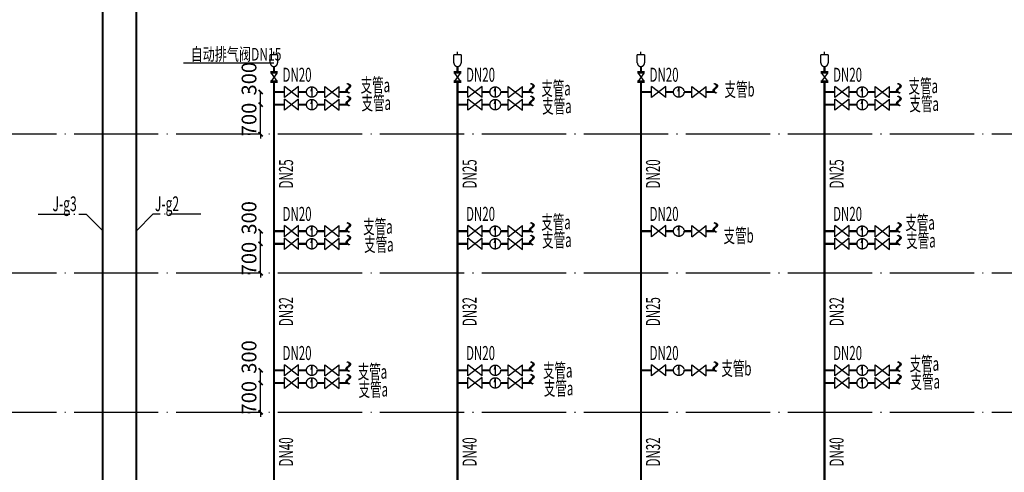
# Model space of a CAD drawing. Units: millimetres. Extents: x 135913160 to 136640252, y 177818217 to 178264640.
# Drawn here: x 136197878 to 136221246, y 178101936 to 178112671 of the extents above; entities that cross this region are included whole.
import ezdxf

# ---------------------------------------------------------------- set-up
doc = ezdxf.new("R2010")
doc.units = ezdxf.units.MM
doc.header["$LTSCALE"] = 1000
doc.header["$MEASUREMENT"] = 0
doc.linetypes.add('D-2 elevation index$0$DOTE', pattern=[2.42, 2, -0.2, 0.02, -0.2])
doc.linetypes.add('GS', pattern=[3440, 1500, -200, 40, -200, 1500])
for name, color, linetype in [('-SX', 1, 'Continuous'), ('0AA给水', 6, 'Continuous'), ('TWT_DIM', 3, 'Continuous')]:
    doc.layers.add(name, color=color, linetype=linetype)
doc.styles.add('_ROMANT', font='ROMANT.shx', dxfattribs={"width": 0.6, "bigfont": 'hztxt.shx'})
doc.styles.add('DIM_FONT', font='SIMPLEX', dxfattribs={"width": 0.7, "bigfont": 'GBCBIG'})
doc.styles.add('HZDX', font='romans1.shx', dxfattribs={"width": 0.6, "height": 700, "bigfont": 'hztxt.shx'})
doc.styles.get("Standard").update_dxf_attribs({"font": 'gbenor.shx', "bigfont": 'gbcbig.shx'})
doc.styles.add('水标注文字', font='romans.shx', dxfattribs={"width": 0.7, "height": 300, "bigfont": 'hztxt.shx'})
doc.linetypes.add('0XH', pattern='A,4,-0.12,["XH",Standard,S=0.2,R=0,X=-0.05,Y=-0.1],-0.4', length=4.52)
doc.dimstyles.new('_TWT_ARCH&&100', dxfattribs={"dimtxt": 350, "dimasz": 100, "dimexe": 250, "dimexo": 300, "dimgap": 100, "dimtad": 1, "dimdec": 0, "dimzin": 0, "dimdsep": 46, "dimtxsty": 'DIM_FONT', "dimblk": 'ARCHTICK', "dimcen": 0.09, "dimclrt": 7, "dimazin": 2, "dimtfac": 1, "dimtdec": 0, "dimtix": 1, "dimtmove": 2, "dimatfit": 3, "dimfxl": 1, "dimtolj": 1, "dimtzin": 0, "dimarcsym": 0})

# ---------------------------------------------------------------- blocks, each defined once
blk = doc.blocks.new('_ArchTick')
at = {"color": 0, "linetype": 'ByBlock', "const_width": 0.4}
blk.add_lwpolyline([(-0.5, -0.5), (0.5, 0.5)], dxfattribs=at)
blk = doc.blocks.new('*D180')
at = {"layer": 'Defpoints', "color": 0, "transparency": 16777216}
for p in [(136203596, 178110955), (136203596, 178110955), (136203596, 178110655)]:
    blk.add_point(p, dxfattribs=at)
at = {"layer": 'TWT_DIM', "color": 0, "lineweight": -2, "transparency": 16777216}
for p, q in [((136203296, 178110955), (136203346, 178110955)), ((136203596, 178110655), (136203596, 178110955)), ((136203296, 178110655), (136203346, 178110655))]:
    blk.add_line(p, q, dxfattribs=at)
at = {"layer": 'TWT_DIM', "color": 0, "lineweight": -2, "transparency": 16777216, "xscale": 100, "yscale": 100, "zscale": 100}
for p, rotation in [((136203596, 178110955), 90), ((136203596, 178110655), 270)]:
    blk.add_blockref('_ArchTick', p, dxfattribs=dict(at, rotation=rotation))
at = {"layer": 'TWT_DIM', "color": 7, "transparency": 16777216, "insert": (136203321, 178111271), "char_height": 350, "attachment_point": 5, "rotation": 90, "style": 'DIM_FONT'}
blk.add_mtext('\\A1;300', dxfattribs=at)
blk = doc.blocks.new('*D181')
at = {"layer": 'Defpoints', "color": 0, "transparency": 16777216}
for p in [(136203596, 178110655), (136203596, 178110655), (136203596, 178109955)]:
    blk.add_point(p, dxfattribs=at)
at = {"layer": 'TWT_DIM', "color": 0, "lineweight": -2, "transparency": 16777216}
for p, q in [((136203296, 178110655), (136203346, 178110655)), ((136203596, 178110655), (136203596, 178110755)), ((136203596, 178109955), (136203596, 178110655)), ((136203296, 178109955), (136203346, 178109955)), ((136203596, 178109955), (136203596, 178109855))]:
    blk.add_line(p, q, dxfattribs=at)
at = {"layer": 'TWT_DIM', "color": 0, "lineweight": -2, "transparency": 16777216, "xscale": 100, "yscale": 100, "zscale": 100}
for p, rotation in [((136203596, 178110655), 270), ((136203596, 178109955), 90)]:
    blk.add_blockref('_ArchTick', p, dxfattribs=dict(at, rotation=rotation))
at = {"layer": 'TWT_DIM', "color": 7, "transparency": 16777216, "insert": (136203321, 178110305), "char_height": 350, "attachment_point": 5, "rotation": 90, "style": 'DIM_FONT'}
blk.add_mtext('\\A1;700', dxfattribs=at)
blk = doc.blocks.new('*D182')
at = {"layer": 'Defpoints', "color": 0, "transparency": 16777216}
for p in [(136203596, 178107655), (136203596, 178107655), (136203596, 178107355)]:
    blk.add_point(p, dxfattribs=at)
at = {"layer": 'TWT_DIM', "color": 0, "lineweight": -2, "transparency": 16777216}
for p, q in [((136203296, 178107655), (136203346, 178107655)), ((136203596, 178107355), (136203596, 178107655)), ((136203296, 178107355), (136203346, 178107355))]:
    blk.add_line(p, q, dxfattribs=at)
at = {"layer": 'TWT_DIM', "color": 0, "lineweight": -2, "transparency": 16777216, "xscale": 100, "yscale": 100, "zscale": 100}
for p, rotation in [((136203596, 178107655), 90), ((136203596, 178107355), 270)]:
    blk.add_blockref('_ArchTick', p, dxfattribs=dict(at, rotation=rotation))
at = {"layer": 'TWT_DIM', "color": 7, "transparency": 16777216, "insert": (136203321, 178107971), "char_height": 350, "attachment_point": 5, "rotation": 90, "style": 'DIM_FONT'}
blk.add_mtext('\\A1;300', dxfattribs=at)
blk = doc.blocks.new('*D183')
at = {"layer": 'Defpoints', "color": 0, "transparency": 16777216}
for p in [(136203596, 178107355), (136203596, 178107355), (136203596, 178106655)]:
    blk.add_point(p, dxfattribs=at)
at = {"layer": 'TWT_DIM', "color": 0, "lineweight": -2, "transparency": 16777216}
for p, q in [((136203296, 178107355), (136203346, 178107355)), ((136203596, 178107355), (136203596, 178107455)), ((136203596, 178106655), (136203596, 178107355)), ((136203296, 178106655), (136203346, 178106655)), ((136203596, 178106655), (136203596, 178106555))]:
    blk.add_line(p, q, dxfattribs=at)
at = {"layer": 'TWT_DIM', "color": 0, "lineweight": -2, "transparency": 16777216, "xscale": 100, "yscale": 100, "zscale": 100}
for p, rotation in [((136203596, 178107355), 270), ((136203596, 178106655), 90)]:
    blk.add_blockref('_ArchTick', p, dxfattribs=dict(at, rotation=rotation))
at = {"layer": 'TWT_DIM', "color": 7, "transparency": 16777216, "insert": (136203321, 178107005), "char_height": 350, "attachment_point": 5, "rotation": 90, "style": 'DIM_FONT'}
blk.add_mtext('\\A1;700', dxfattribs=at)
blk = doc.blocks.new('*D184')
at = {"layer": 'Defpoints', "color": 0, "transparency": 16777216}
for p in [(136203596, 178104355), (136203596, 178104355), (136203596, 178104055)]:
    blk.add_point(p, dxfattribs=at)
at = {"layer": 'TWT_DIM', "color": 0, "lineweight": -2, "transparency": 16777216}
for p, q in [((136203296, 178104355), (136203346, 178104355)), ((136203596, 178104055), (136203596, 178104355)), ((136203296, 178104055), (136203346, 178104055))]:
    blk.add_line(p, q, dxfattribs=at)
at = {"layer": 'TWT_DIM', "color": 0, "lineweight": -2, "transparency": 16777216, "xscale": 100, "yscale": 100, "zscale": 100}
for p, rotation in [((136203596, 178104355), 90), ((136203596, 178104055), 270)]:
    blk.add_blockref('_ArchTick', p, dxfattribs=dict(at, rotation=rotation))
at = {"layer": 'TWT_DIM', "color": 7, "transparency": 16777216, "insert": (136203321, 178104671), "char_height": 350, "attachment_point": 5, "rotation": 90, "style": 'DIM_FONT'}
blk.add_mtext('\\A1;300', dxfattribs=at)
blk = doc.blocks.new('*D185')
at = {"layer": 'Defpoints', "color": 0, "transparency": 16777216}
for p in [(136203596, 178104055), (136203596, 178104055), (136203596, 178103355)]:
    blk.add_point(p, dxfattribs=at)
at = {"layer": 'TWT_DIM', "color": 0, "lineweight": -2, "transparency": 16777216}
for p, q in [((136203296, 178104055), (136203346, 178104055)), ((136203596, 178104055), (136203596, 178104155)), ((136203596, 178103355), (136203596, 178104055)), ((136203296, 178103355), (136203346, 178103355)), ((136203596, 178103355), (136203596, 178103255))]:
    blk.add_line(p, q, dxfattribs=at)
at = {"layer": 'TWT_DIM', "color": 0, "lineweight": -2, "transparency": 16777216, "xscale": 100, "yscale": 100, "zscale": 100}
for p, rotation in [((136203596, 178104055), 270), ((136203596, 178103355), 90)]:
    blk.add_blockref('_ArchTick', p, dxfattribs=dict(at, rotation=rotation))
at = {"layer": 'TWT_DIM', "color": 7, "transparency": 16777216, "insert": (136203321, 178103705), "char_height": 350, "attachment_point": 5, "rotation": 90, "style": 'DIM_FONT'}
blk.add_mtext('\\A1;700', dxfattribs=at)

msp = doc.modelspace()

# ---------------------------------------------------------------- linework, layer by layer
at = {"layer": '-SX', "color": 7, "linetype": '0XH'}
msp.add_line((136201765.2, 178111647.9), (136203912.2, 178111647.9), dxfattribs=at)
at = {"color": 8, "linetype": 'D-2 elevation index$0$DOTE'}
for points in [[(136389928.2, 178109955.5), (136188145.9, 178109955.5)], [(136389928.2, 178106655.5), (136188145.9, 178106655.5)], [(136389928.2, 178103355.5), (136188145.9, 178103355.5)]]:
    msp.add_lwpolyline(points, dxfattribs=at)
at = {"layer": '0AA给水', "linetype": 'GS', "ltscale": 0.0005}
for p, q in [((136203825.7, 178111647.9), (136203825.7, 178111840)), ((136203998.7, 178111840), (136203825.7, 178111840)), ((136203912.2, 178111840), (136203912.2, 178111911.9)), ((136203998.7, 178111840), (136203998.7, 178111647.9)), ((136208181, 178111647.9), (136208181, 178111840)), ((136208354.1, 178111840), (136208181, 178111840)), ((136208267.6, 178111840), (136208267.6, 178111911.9)), ((136208354.1, 178111840), (136208354.1, 178111647.9)), ((136212536.4, 178111647.9), (136212536.4, 178111840)), ((136212709.4, 178111840), (136212536.4, 178111840)), ((136212622.9, 178111840), (136212622.9, 178111911.9)), ((136212709.4, 178111840), (136212709.4, 178111647.9)), ((136216891.7, 178111647.9), (136216891.7, 178111840)), ((136217064.8, 178111840), (136216891.7, 178111840)), ((136216978.2, 178111840), (136216978.2, 178111911.9)), ((136217064.8, 178111840), (136217064.8, 178111647.9)), ((136203996.7, 178111437.4), (136203827.7, 178111437.4)), ((136203996.7, 178111404.1), (136203827.7, 178111404.1)), ((136203843.9, 178111404.1), (136203980.5, 178111212.8)), ((136203980.5, 178111404.1), (136203843.9, 178111212.8)), ((136208352.1, 178111437.4), (136208183, 178111437.4)), ((136208352.1, 178111404.1), (136208183, 178111404.1)), ((136208199.3, 178111404.1), (136208335.8, 178111212.8)), ((136208335.8, 178111404.1), (136208199.3, 178111212.8)), ((136212707.4, 178111437.4), (136212538.4, 178111437.4)), ((136212707.4, 178111404.1), (136212538.4, 178111404.1)), ((136212554.6, 178111404.1), (136212691.2, 178111212.8)), ((136212691.2, 178111404.1), (136212554.6, 178111212.8)), ((136217062.8, 178111437.4), (136216893.7, 178111437.4)), ((136217062.8, 178111404.1), (136216893.7, 178111404.1)), ((136216910, 178111404.1), (136217046.5, 178111212.8)), ((136217046.5, 178111404.1), (136216910, 178111212.8)), ((136203996.7, 178111212.8), (136203827.7, 178111212.8)), ((136203996.7, 178111179.5), (136203827.7, 178111179.5)), ((136204808.8, 178111079.9), (136204785.3, 178110975.1)), ((136204808.8, 178111079.9), (136204808.8, 178110831.1)), ((136208352.1, 178111212.8), (136208183, 178111212.8)), ((136208352.1, 178111179.5), (136208183, 178111179.5)), ((136209164.1, 178111079.9), (136209140.6, 178110975.1)), ((136209164.1, 178111079.9), (136209164.1, 178110831.1)), ((136212707.4, 178111212.8), (136212538.4, 178111212.8)), ((136212707.4, 178111179.5), (136212538.4, 178111179.5)), ((136213519.5, 178111079.9), (136213496, 178110975.1)), ((136213519.5, 178111079.9), (136213519.5, 178110831.1)), ((136217062.8, 178111212.8), (136216893.7, 178111212.8)), ((136217062.8, 178111179.5), (136216893.7, 178111179.5)), ((136217874.8, 178111079.9), (136217851.3, 178110975.1)), ((136217874.8, 178111079.9), (136217874.8, 178110831.1)), ((136204808.8, 178110779.9), (136204785.3, 178110675.1)), ((136204808.8, 178110779.9), (136204808.8, 178110531.1)), ((136209164.1, 178110779.9), (136209140.6, 178110675.1)), ((136209164.1, 178110779.9), (136209164.1, 178110531.1)), ((136217874.8, 178110779.9), (136217851.3, 178110675.1)), ((136217874.8, 178110779.9), (136217874.8, 178110531.1)), ((136198314.2, 178108055.3), (136199455.3, 178108055.3)), ((136199455.3, 178108055.3), (136199847.6, 178107663.1)), ((136201039.8, 178108055.3), (136200647.6, 178107663.1)), ((136202180.9, 178108055.3), (136201039.8, 178108055.3)), ((136204808.8, 178107779.9), (136204785.3, 178107675.1)), ((136204808.8, 178107779.9), (136204808.8, 178107531.1)), ((136209164.1, 178107779.9), (136209140.6, 178107675.1)), ((136209164.1, 178107779.9), (136209164.1, 178107531.1)), ((136213519.5, 178107779.9), (136213496, 178107675.1)), ((136213519.5, 178107779.9), (136213519.5, 178107531.1)), ((136217874.8, 178107779.9), (136217851.3, 178107675.1)), ((136217874.8, 178107779.9), (136217874.8, 178107531.1)), ((136204808.8, 178107479.9), (136204785.3, 178107375.1)), ((136204808.8, 178107479.9), (136204808.8, 178107231.1)), ((136209164.1, 178107479.9), (136209140.6, 178107375.1)), ((136209164.1, 178107479.9), (136209164.1, 178107231.1)), ((136217874.8, 178107479.9), (136217851.3, 178107375.1)), ((136217874.8, 178107479.9), (136217874.8, 178107231.1)), ((136204808.8, 178104479.9), (136204785.3, 178104375.1)), ((136204808.8, 178104479.9), (136204808.8, 178104231.1)), ((136209164.1, 178104479.9), (136209140.6, 178104375.1)), ((136209164.1, 178104479.9), (136209164.1, 178104231.1)), ((136213519.5, 178104479.9), (136213496, 178104375.1)), ((136213519.5, 178104479.9), (136213519.5, 178104231.1)), ((136217874.8, 178104479.9), (136217851.3, 178104375.1)), ((136217874.8, 178104479.9), (136217874.8, 178104231.1)), ((136204808.8, 178104179.9), (136204785.3, 178104075.1)), ((136204808.8, 178104179.9), (136204808.8, 178103931.1)), ((136209164.1, 178104179.9), (136209140.6, 178104075.1)), ((136209164.1, 178104179.9), (136209164.1, 178103931.1)), ((136217874.8, 178104179.9), (136217851.3, 178104075.1)), ((136217874.8, 178104179.9), (136217874.8, 178103931.1))]:
    msp.add_line(p, q, dxfattribs=at)
at = {"layer": '0AA给水', "linetype": 'GS'}
for p, q in [((136204161.1, 178110824.3), (136204161.1, 178111086.7)), ((136204498.5, 178111086.7), (136204161.1, 178110824.3)), ((136204498.5, 178110824.3), (136204161.1, 178111086.7)), ((136204498.5, 178110824.3), (136204498.5, 178111086.7)), ((136205119.1, 178110824.3), (136205119.1, 178111086.7)), ((136205119.1, 178111086.7), (136205456.5, 178110824.3)), ((136205119.1, 178110824.3), (136205456.5, 178111086.7)), ((136205456.5, 178110824.3), (136205456.5, 178111086.7)), ((136208516.4, 178110824.3), (136208516.4, 178111086.7)), ((136208853.8, 178111086.7), (136208516.4, 178110824.3)), ((136208853.8, 178110824.3), (136208516.4, 178111086.7)), ((136208853.8, 178110824.3), (136208853.8, 178111086.7)), ((136209474.5, 178110824.3), (136209474.5, 178111086.7)), ((136209474.5, 178111086.7), (136209811.9, 178110824.3)), ((136209474.5, 178110824.3), (136209811.9, 178111086.7)), ((136209811.9, 178110824.3), (136209811.9, 178111086.7)), ((136212871.7, 178110824.3), (136212871.7, 178111086.7)), ((136213209.2, 178111086.7), (136212871.7, 178110824.3)), ((136213209.2, 178110824.3), (136212871.7, 178111086.7)), ((136213209.2, 178110824.3), (136213209.2, 178111086.7)), ((136213829.8, 178110824.3), (136213829.8, 178111086.7)), ((136213829.8, 178111086.7), (136214167.2, 178110824.3)), ((136213829.8, 178110824.3), (136214167.2, 178111086.7)), ((136214167.2, 178110824.3), (136214167.2, 178111086.7)), ((136217227.1, 178110824.3), (136217227.1, 178111086.7)), ((136217564.5, 178111086.7), (136217227.1, 178110824.3)), ((136217564.5, 178110824.3), (136217227.1, 178111086.7)), ((136217564.5, 178110824.3), (136217564.5, 178111086.7)), ((136218185.1, 178110824.3), (136218185.1, 178111086.7)), ((136218185.1, 178111086.7), (136218522.6, 178110824.3)), ((136218185.1, 178110824.3), (136218522.6, 178111086.7)), ((136218522.6, 178110824.3), (136218522.6, 178111086.7)), ((136204161.1, 178110524.3), (136204161.1, 178110786.7)), ((136204498.5, 178110786.7), (136204161.1, 178110524.3)), ((136204498.5, 178110524.3), (136204161.1, 178110786.7)), ((136204498.5, 178110524.3), (136204498.5, 178110786.7)), ((136205119.1, 178110524.3), (136205119.1, 178110786.7)), ((136205119.1, 178110786.7), (136205456.5, 178110524.3)), ((136205119.1, 178110524.3), (136205456.5, 178110786.7)), ((136205456.5, 178110524.3), (136205456.5, 178110786.7)), ((136208516.4, 178110524.3), (136208516.4, 178110786.7)), ((136208853.8, 178110786.7), (136208516.4, 178110524.3)), ((136208853.8, 178110524.3), (136208516.4, 178110786.7)), ((136208853.8, 178110524.3), (136208853.8, 178110786.7)), ((136209474.5, 178110524.3), (136209474.5, 178110786.7)), ((136209474.5, 178110786.7), (136209811.9, 178110524.3)), ((136209474.5, 178110524.3), (136209811.9, 178110786.7)), ((136209811.9, 178110524.3), (136209811.9, 178110786.7)), ((136217227.1, 178110524.3), (136217227.1, 178110786.7)), ((136217564.5, 178110786.7), (136217227.1, 178110524.3)), ((136217564.5, 178110524.3), (136217227.1, 178110786.7)), ((136217564.5, 178110524.3), (136217564.5, 178110786.7)), ((136218185.1, 178110524.3), (136218185.1, 178110786.7)), ((136218185.1, 178110786.7), (136218522.6, 178110524.3)), ((136218185.1, 178110524.3), (136218522.6, 178110786.7)), ((136218522.6, 178110524.3), (136218522.6, 178110786.7)), ((136204161.1, 178107524.3), (136204161.1, 178107786.7)), ((136204498.5, 178107786.7), (136204161.1, 178107524.3)), ((136204498.5, 178107524.3), (136204161.1, 178107786.7)), ((136204498.5, 178107524.3), (136204498.5, 178107786.7)), ((136205119.1, 178107524.3), (136205119.1, 178107786.7)), ((136205119.1, 178107786.7), (136205456.5, 178107524.3)), ((136205119.1, 178107524.3), (136205456.5, 178107786.7)), ((136205456.5, 178107524.3), (136205456.5, 178107786.7)), ((136208516.4, 178107524.3), (136208516.4, 178107786.7)), ((136208853.8, 178107786.7), (136208516.4, 178107524.3)), ((136208853.8, 178107524.3), (136208516.4, 178107786.7)), ((136208853.8, 178107524.3), (136208853.8, 178107786.7)), ((136209474.5, 178107524.3), (136209474.5, 178107786.7)), ((136209474.5, 178107786.7), (136209811.9, 178107524.3)), ((136209474.5, 178107524.3), (136209811.9, 178107786.7)), ((136209811.9, 178107524.3), (136209811.9, 178107786.7)), ((136212871.7, 178107524.3), (136212871.7, 178107786.7)), ((136213209.2, 178107786.7), (136212871.7, 178107524.3)), ((136213209.2, 178107524.3), (136212871.7, 178107786.7)), ((136213209.2, 178107524.3), (136213209.2, 178107786.7)), ((136213829.8, 178107524.3), (136213829.8, 178107786.7)), ((136213829.8, 178107786.7), (136214167.2, 178107524.3)), ((136213829.8, 178107524.3), (136214167.2, 178107786.7)), ((136214167.2, 178107524.3), (136214167.2, 178107786.7)), ((136217227.1, 178107524.3), (136217227.1, 178107786.7)), ((136217564.5, 178107786.7), (136217227.1, 178107524.3)), ((136217564.5, 178107524.3), (136217227.1, 178107786.7)), ((136217564.5, 178107524.3), (136217564.5, 178107786.7)), ((136218185.1, 178107524.3), (136218185.1, 178107786.7)), ((136218185.1, 178107786.7), (136218522.6, 178107524.3)), ((136218185.1, 178107524.3), (136218522.6, 178107786.7)), ((136218522.6, 178107524.3), (136218522.6, 178107786.7)), ((136204161.1, 178107224.3), (136204161.1, 178107486.7)), ((136204498.5, 178107486.7), (136204161.1, 178107224.3)), ((136204498.5, 178107224.3), (136204161.1, 178107486.7)), ((136204498.5, 178107224.3), (136204498.5, 178107486.7)), ((136205119.1, 178107224.3), (136205119.1, 178107486.7)), ((136205119.1, 178107486.7), (136205456.5, 178107224.3)), ((136205119.1, 178107224.3), (136205456.5, 178107486.7)), ((136205456.5, 178107224.3), (136205456.5, 178107486.7)), ((136208516.4, 178107224.3), (136208516.4, 178107486.7)), ((136208853.8, 178107486.7), (136208516.4, 178107224.3)), ((136208853.8, 178107224.3), (136208516.4, 178107486.7)), ((136208853.8, 178107224.3), (136208853.8, 178107486.7)), ((136209474.5, 178107224.3), (136209474.5, 178107486.7)), ((136209474.5, 178107486.7), (136209811.9, 178107224.3)), ((136209474.5, 178107224.3), (136209811.9, 178107486.7)), ((136209811.9, 178107224.3), (136209811.9, 178107486.7)), ((136217227.1, 178107224.3), (136217227.1, 178107486.7)), ((136217564.5, 178107486.7), (136217227.1, 178107224.3)), ((136217564.5, 178107224.3), (136217227.1, 178107486.7)), ((136217564.5, 178107224.3), (136217564.5, 178107486.7)), ((136218185.1, 178107224.3), (136218185.1, 178107486.7)), ((136218185.1, 178107486.7), (136218522.6, 178107224.3)), ((136218185.1, 178107224.3), (136218522.6, 178107486.7)), ((136218522.6, 178107224.3), (136218522.6, 178107486.7)), ((136204161.1, 178104224.3), (136204161.1, 178104486.7)), ((136204498.5, 178104486.7), (136204161.1, 178104224.3)), ((136204498.5, 178104224.3), (136204161.1, 178104486.7)), ((136204498.5, 178104224.3), (136204498.5, 178104486.7)), ((136205119.1, 178104224.3), (136205119.1, 178104486.7)), ((136205119.1, 178104486.7), (136205456.5, 178104224.3)), ((136205119.1, 178104224.3), (136205456.5, 178104486.7)), ((136205456.5, 178104224.3), (136205456.5, 178104486.7)), ((136208516.4, 178104224.3), (136208516.4, 178104486.7)), ((136208853.8, 178104486.7), (136208516.4, 178104224.3)), ((136208853.8, 178104224.3), (136208516.4, 178104486.7)), ((136208853.8, 178104224.3), (136208853.8, 178104486.7)), ((136209474.5, 178104224.3), (136209474.5, 178104486.7)), ((136209474.5, 178104486.7), (136209811.9, 178104224.3)), ((136209474.5, 178104224.3), (136209811.9, 178104486.7)), ((136209811.9, 178104224.3), (136209811.9, 178104486.7)), ((136212871.7, 178104224.3), (136212871.7, 178104486.7)), ((136213209.2, 178104486.7), (136212871.7, 178104224.3)), ((136213209.2, 178104224.3), (136212871.7, 178104486.7)), ((136213209.2, 178104224.3), (136213209.2, 178104486.7)), ((136213829.8, 178104224.3), (136213829.8, 178104486.7)), ((136213829.8, 178104486.7), (136214167.2, 178104224.3)), ((136213829.8, 178104224.3), (136214167.2, 178104486.7)), ((136214167.2, 178104224.3), (136214167.2, 178104486.7)), ((136217227.1, 178104224.3), (136217227.1, 178104486.7)), ((136217564.5, 178104486.7), (136217227.1, 178104224.3)), ((136217564.5, 178104224.3), (136217227.1, 178104486.7)), ((136217564.5, 178104224.3), (136217564.5, 178104486.7)), ((136218185.1, 178104224.3), (136218185.1, 178104486.7)), ((136218185.1, 178104486.7), (136218522.6, 178104224.3)), ((136218185.1, 178104224.3), (136218522.6, 178104486.7)), ((136218522.6, 178104224.3), (136218522.6, 178104486.7)), ((136204161.1, 178103924.3), (136204161.1, 178104186.7)), ((136204498.5, 178104186.7), (136204161.1, 178103924.3)), ((136204498.5, 178103924.3), (136204161.1, 178104186.7)), ((136204498.5, 178103924.3), (136204498.5, 178104186.7)), ((136205119.1, 178103924.3), (136205119.1, 178104186.7)), ((136205119.1, 178104186.7), (136205456.5, 178103924.3)), ((136205119.1, 178103924.3), (136205456.5, 178104186.7)), ((136205456.5, 178103924.3), (136205456.5, 178104186.7)), ((136208516.4, 178103924.3), (136208516.4, 178104186.7)), ((136208853.8, 178104186.7), (136208516.4, 178103924.3)), ((136208853.8, 178103924.3), (136208516.4, 178104186.7)), ((136208853.8, 178103924.3), (136208853.8, 178104186.7)), ((136209474.5, 178103924.3), (136209474.5, 178104186.7)), ((136209474.5, 178104186.7), (136209811.9, 178103924.3)), ((136209474.5, 178103924.3), (136209811.9, 178104186.7)), ((136209811.9, 178103924.3), (136209811.9, 178104186.7)), ((136217227.1, 178103924.3), (136217227.1, 178104186.7)), ((136217564.5, 178104186.7), (136217227.1, 178103924.3)), ((136217564.5, 178103924.3), (136217227.1, 178104186.7)), ((136217564.5, 178103924.3), (136217564.5, 178104186.7)), ((136218185.1, 178103924.3), (136218185.1, 178104186.7)), ((136218185.1, 178104186.7), (136218522.6, 178103924.3)), ((136218185.1, 178103924.3), (136218522.6, 178104186.7)), ((136218522.6, 178103924.3), (136218522.6, 178104186.7))]:
    msp.add_line(p, q, dxfattribs=at)
at = {"layer": '0AA给水', "linetype": 'GS', "ltscale": 0.0005, "const_width": 50}
for points in [[(136202111.6, 178144240.8), (136199847.6, 178144240.8), (136199847.6, 178059093.2), (136204088.5, 178059093.2)], [(136202111.6, 178116440.1), (136200647.6, 178116440.1), (136200647.6, 178059404.1), (136202380.8, 178059404.1)], [(136203912.2, 178111437.4), (136203912.2, 178111561.4)], [(136208267.6, 178111437.4), (136208267.6, 178111561.4)], [(136212622.9, 178111437.4), (136212622.9, 178111561.4)], [(136216978.2, 178111437.4), (136216978.2, 178111561.4)], [(136203912.2, 178111055.5), (136203912.2, 178111179.5)], [(136203912.2, 178093955.5), (136203912.2, 178111055.5)], [(136208267.6, 178111055.5), (136208267.6, 178111179.5)], [(136208267.6, 178093955.5), (136208267.6, 178111055.5)], [(136212622.9, 178111055.5), (136212622.9, 178111179.5)], [(136212622.9, 178094255.5), (136212622.9, 178111055.5)], [(136216978.2, 178111055.5), (136216978.2, 178111179.5)], [(136216978.2, 178093955.5), (136216978.2, 178111055.5)], [(136204161.1, 178110955.5), (136203912.2, 178110955.5)], [(136204684.4, 178110955.5), (136204498.5, 178110955.5)], [(136205119.1, 178110955.5), (136204933.2, 178110955.5)], [(136205645.4, 178110955.5), (136205456.5, 178110955.5)], [(136208516.4, 178110955.5), (136208267.6, 178110955.5)], [(136209039.7, 178110955.5), (136208853.8, 178110955.5)], [(136209474.5, 178110955.5), (136209288.6, 178110955.5)], [(136210000.7, 178110955.5), (136209811.9, 178110955.5)], [(136212871.7, 178110955.5), (136212622.9, 178110955.5)], [(136213395, 178110955.5), (136213209.2, 178110955.5)], [(136213829.8, 178110955.5), (136213643.9, 178110955.5)], [(136214356.1, 178110955.5), (136214167.2, 178110955.5)], [(136217227.1, 178110955.5), (136216978.2, 178110955.5)], [(136217750.4, 178110955.5), (136217564.5, 178110955.5)], [(136218185.1, 178110955.5), (136217999.3, 178110955.5)], [(136218711.4, 178110955.5), (136218522.6, 178110955.5)], [(136204161.1, 178110655.5), (136203912.2, 178110655.5)], [(136204684.4, 178110655.5), (136204498.5, 178110655.5)], [(136205119.1, 178110655.5), (136204933.2, 178110655.5)], [(136205645.4, 178110655.5), (136205456.5, 178110655.5)], [(136208516.4, 178110655.5), (136208267.6, 178110655.5)], [(136209039.7, 178110655.5), (136208853.8, 178110655.5)], [(136209474.5, 178110655.5), (136209288.6, 178110655.5)], [(136210000.7, 178110655.5), (136209811.9, 178110655.5)], [(136217227.1, 178110655.5), (136216978.2, 178110655.5)], [(136217750.4, 178110655.5), (136217564.5, 178110655.5)], [(136218185.1, 178110655.5), (136217999.3, 178110655.5)], [(136218711.4, 178110655.5), (136218522.6, 178110655.5)], [(136204161.1, 178107655.5), (136203912.2, 178107655.5)], [(136204684.4, 178107655.5), (136204498.5, 178107655.5)], [(136205119.1, 178107655.5), (136204933.2, 178107655.5)], [(136205645.4, 178107655.5), (136205456.5, 178107655.5)], [(136208516.4, 178107655.5), (136208267.6, 178107655.5)], [(136209039.7, 178107655.5), (136208853.8, 178107655.5)], [(136209474.5, 178107655.5), (136209288.6, 178107655.5)], [(136210000.7, 178107655.5), (136209811.9, 178107655.5)], [(136212871.7, 178107655.5), (136212622.9, 178107655.5)], [(136213395, 178107655.5), (136213209.2, 178107655.5)], [(136213829.8, 178107655.5), (136213643.9, 178107655.5)], [(136214356.1, 178107655.5), (136214167.2, 178107655.5)], [(136217227.1, 178107655.5), (136216978.2, 178107655.5)], [(136217750.4, 178107655.5), (136217564.5, 178107655.5)], [(136218185.1, 178107655.5), (136217999.3, 178107655.5)], [(136218711.4, 178107655.5), (136218522.6, 178107655.5)], [(136204161.1, 178107355.5), (136203912.2, 178107355.5)], [(136204684.4, 178107355.5), (136204498.5, 178107355.5)], [(136205119.1, 178107355.5), (136204933.2, 178107355.5)], [(136205645.4, 178107355.5), (136205456.5, 178107355.5)], [(136208516.4, 178107355.5), (136208267.6, 178107355.5)], [(136209039.7, 178107355.5), (136208853.8, 178107355.5)], [(136209474.5, 178107355.5), (136209288.6, 178107355.5)], [(136210000.7, 178107355.5), (136209811.9, 178107355.5)], [(136217227.1, 178107355.5), (136216978.2, 178107355.5)], [(136217750.4, 178107355.5), (136217564.5, 178107355.5)], [(136218185.1, 178107355.5), (136217999.3, 178107355.5)], [(136218711.4, 178107355.5), (136218522.6, 178107355.5)], [(136204161.1, 178104355.5), (136203912.2, 178104355.5)], [(136204684.4, 178104355.5), (136204498.5, 178104355.5)], [(136205119.1, 178104355.5), (136204933.2, 178104355.5)], [(136205645.4, 178104355.5), (136205456.5, 178104355.5)], [(136208516.4, 178104355.5), (136208267.6, 178104355.5)], [(136209039.7, 178104355.5), (136208853.8, 178104355.5)], [(136209474.5, 178104355.5), (136209288.6, 178104355.5)], [(136210000.7, 178104355.5), (136209811.9, 178104355.5)], [(136212871.7, 178104355.5), (136212622.9, 178104355.5)], [(136213395, 178104355.5), (136213209.2, 178104355.5)], [(136213829.8, 178104355.5), (136213643.9, 178104355.5)], [(136214356.1, 178104355.5), (136214167.2, 178104355.5)], [(136217227.1, 178104355.5), (136216978.2, 178104355.5)], [(136217750.4, 178104355.5), (136217564.5, 178104355.5)], [(136218185.1, 178104355.5), (136217999.3, 178104355.5)], [(136218711.4, 178104355.5), (136218522.6, 178104355.5)], [(136204161.1, 178104055.5), (136203912.2, 178104055.5)], [(136204684.4, 178104055.5), (136204498.5, 178104055.5)], [(136205119.1, 178104055.5), (136204933.2, 178104055.5)], [(136205645.4, 178104055.5), (136205456.5, 178104055.5)], [(136208516.4, 178104055.5), (136208267.6, 178104055.5)], [(136209039.7, 178104055.5), (136208853.8, 178104055.5)], [(136209474.5, 178104055.5), (136209288.6, 178104055.5)], [(136210000.7, 178104055.5), (136209811.9, 178104055.5)], [(136217227.1, 178104055.5), (136216978.2, 178104055.5)], [(136217750.4, 178104055.5), (136217564.5, 178104055.5)], [(136218185.1, 178104055.5), (136217999.3, 178104055.5)], [(136218711.4, 178104055.5), (136218522.6, 178104055.5)]]:
    msp.add_lwpolyline(points, dxfattribs=at)
at = {"layer": '0AA给水', "linetype": 'GS', "ltscale": 0.0005}
for centre in [(136204808.8, 178110955.5), (136209164.1, 178110955.5), (136213519.5, 178110955.5), (136217874.8, 178110955.5), (136204808.8, 178110655.5), (136209164.1, 178110655.5), (136217874.8, 178110655.5), (136204808.8, 178107655.5), (136209164.1, 178107655.5), (136213519.5, 178107655.5), (136217874.8, 178107655.5), (136204808.8, 178107355.5), (136209164.1, 178107355.5), (136217874.8, 178107355.5), (136204808.8, 178104355.5), (136209164.1, 178104355.5), (136213519.5, 178104355.5), (136217874.8, 178104355.5), (136204808.8, 178104055.5), (136209164.1, 178104055.5), (136217874.8, 178104055.5)]:
    msp.add_circle(centre, 124.4, dxfattribs=at)
for centre in [(136203912.2, 178111647.9), (136208267.6, 178111647.9), (136212622.9, 178111647.9), (136216978.2, 178111647.9)]:
    msp.add_arc(centre, 86.5, 180, 0, dxfattribs=at)

# ---------------------------------------------------------------- texts
at = {"layer": '-SX', "color": 7, "linetype": '0XH', "style": '水标注文字', "width": 0.7}
msp.add_text('自动排气阀DN15', height=300, dxfattribs=at).set_placement((136201934.9, 178111701.9))
at = {"layer": '0AA给水', "linetype": 'GS', "style": '_ROMANT', "width": 0.6}
for s, p in [('DN20', (136204116.8, 178111198.1, 29451.4)), ('DN20', (136204116.8, 178111198.1, 29451.4)), ('DN20', (136208472.1, 178111198.1, 29451.4)), ('DN20', (136208472.1, 178111198.1, 29451.4)), ('DN20', (136212827.4, 178111198.1, 29451.4)), ('DN20', (136212827.4, 178111198.1, 29451.4)), ('DN20', (136217182.8, 178111198.1, 29451.4)), ('DN20', (136217182.8, 178111198.1, 29451.4)), ('支管a', (136205969.8, 178110951.9)), ('支管a', (136210257.2, 178110875.9)), ('支管a', (136218974.1, 178110929.6)), ('支管b', (136214604.5, 178110848.6)), ('支管a', (136205990.9, 178110530)), ('支管a', (136210278.3, 178110454)), ('支管a', (136218995.2, 178110507.7)), ('DN20', (136204116.8, 178107898.1, 29451.4)), ('DN20', (136208472.1, 178107898.1, 29451.4)), ('DN20', (136212827.4, 178107898.1, 29451.4)), ('DN20', (136217182.8, 178107898.1, 29451.4)), ('支管a', (136206030.6, 178107595.1)), ('支管a', (136210257.2, 178107701.4)), ('支管a', (136218897.8, 178107690.5)), ('支管b', (136214583.3, 178107382.3)), ('支管a', (136206051.7, 178107173.2)), ('支管a', (136210278.3, 178107279.6)), ('支管a', (136218918.9, 178107268.6)), ('DN20', (136204116.8, 178104598.1, 29451.4)), ('DN20', (136208472.1, 178104598.1, 29451.4)), ('DN20', (136212827.4, 178104598.1, 29451.4)), ('DN20', (136217182.8, 178104598.1, 29451.4)), ('支管a', (136218999.5, 178104344.4)), ('支管a', (136205900, 178104155.2)), ('支管a', (136210297.2, 178104184.1)), ('支管b', (136214531.7, 178104231.9)), ('支管a', (136219020.6, 178103922.5)), ('支管a', (136205921.2, 178103733.3)), ('支管a', (136210318.4, 178103762.2))]:
    msp.add_text(s, height=333.3, dxfattribs=at).set_placement(p)
for s, height, rotation, p in [('~', 666.6, 270, (136205341.4, 178111195.4, 58902.9)), ('~', 666.6, 270, (136209696.8, 178111195.4, 58902.9)), ('~', 666.6, 270, (136214052.1, 178111195.4, 58902.9)), ('~', 666.6, 270, (136218407.5, 178111195.4, 58902.9)), ('~', 666.6, 270, (136205341.4, 178110895.4, 58902.9)), ('~', 666.6, 270, (136209696.8, 178110895.4, 58902.9)), ('~', 666.6, 270, (136218407.5, 178110895.4, 58902.9)), ('DN25', 333.3, 90, (136204366, 178108669.8, 29451.4)), ('DN25', 333.3, 90, (136208721.4, 178108669.8, 29451.4)), ('DN20', 333.3, 90, (136213076.7, 178108669.8, 29451.4)), ('DN25', 333.3, 90, (136217432.1, 178108669.8, 29451.4)), ('~', 666.6, 270, (136205341.4, 178107895.4, 58902.9)), ('~', 666.6, 270, (136209696.8, 178107895.4, 58902.9)), ('~', 666.6, 270, (136214052.1, 178107895.4, 58902.9)), ('~', 666.6, 270, (136218407.5, 178107895.4, 58902.9)), ('~', 666.6, 270, (136205341.4, 178107595.4, 58902.9)), ('~', 666.6, 270, (136209696.8, 178107595.4, 58902.9)), ('~', 666.6, 270, (136218407.5, 178107595.4, 58902.9)), ('DN32', 333.3, 90, (136204366, 178105402.9, 29451.4)), ('DN32', 333.3, 90, (136208721.4, 178105402.9, 29451.4)), ('DN25', 333.3, 90, (136213076.7, 178105402.9, 29451.4)), ('DN32', 333.3, 90, (136217432.1, 178105402.9, 29451.4)), ('~', 666.6, 270, (136205341.4, 178104595.4, 58902.9)), ('~', 666.6, 270, (136209696.8, 178104595.4, 58902.9)), ('~', 666.6, 270, (136214052.1, 178104595.4, 58902.9)), ('~', 666.6, 270, (136218407.5, 178104595.4, 58902.9)), ('~', 666.6, 270, (136205341.4, 178104295.4, 58902.9)), ('~', 666.6, 270, (136209696.8, 178104295.4, 58902.9)), ('~', 666.6, 270, (136218407.5, 178104295.4, 58902.9)), ('DN40', 333.3, 90, (136204366, 178102075.6, 29451.4)), ('DN40', 333.3, 90, (136208721.4, 178102075.6, 29451.4)), ('DN32', 333.3, 90, (136213076.7, 178102075.6, 29451.4)), ('DN40', 333.3, 90, (136217432.1, 178102075.6, 29451.4))]:
    msp.add_text(s, height=height, rotation=rotation, dxfattribs=at).set_placement(p)
at = {"layer": '0AA给水', "linetype": 'GS', "ltscale": 0.0005, "style": 'HZDX', "width": 0.6}
for s, p in [('J-g3', (136198657.7, 178108129.8, 325393.1)), ('J-g2', (136201087.4, 178108129.8, 325393.1))]:
    msp.add_text(s, height=350, dxfattribs=at).set_placement(p)

# ---------------------------------------------------------------- dimensions: what is measured, and where the dimension line sits
at = {"layer": 'TWT_DIM'}
for base, p1, p2, picture, middle in [((136203595.7, 178110955.5), (136203595.7, 178110655.5), (136203595.7, 178110955.5), '*D180', (136203320.7, 178111271.5)), ((136203595.7, 178107655.5), (136203595.7, 178107355.5), (136203595.7, 178107655.5), '*D182', (136203320.7, 178107971.5)), ((136203595.7, 178104355.5), (136203595.7, 178104055.5), (136203595.7, 178104355.5), '*D184', (136203320.7, 178104671.5))]:
    dim = msp.add_linear_dim(base=base, p1=p1, p2=p2, angle=90, dimstyle='_TWT_ARCH&&100', dxfattribs=at)
    dim.commit()
    dim.dimension.update_dxf_attribs({"geometry": picture, "text_midpoint": middle, "dimtype": 129})
for p1, p2, picture, middle in [((136203595.7, 178109955.5), (136203595.7, 178110655.5), '*D181', (136203320.7, 178110305.5)), ((136203595.7, 178106655.5), (136203595.7, 178107355.5), '*D183', (136203320.7, 178107005.5)), ((136203595.7, 178103355.5), (136203595.7, 178104055.5), '*D185', (136203320.7, 178103705.5))]:
    dim = msp.add_aligned_dim(p1=p1, p2=p2, distance=0, dimstyle='_TWT_ARCH&&100', dxfattribs=at)
    dim.commit()
    dim.dimension.update_dxf_attribs({"geometry": picture, "text_midpoint": middle})

doc.saveas('drawing.dxf')
